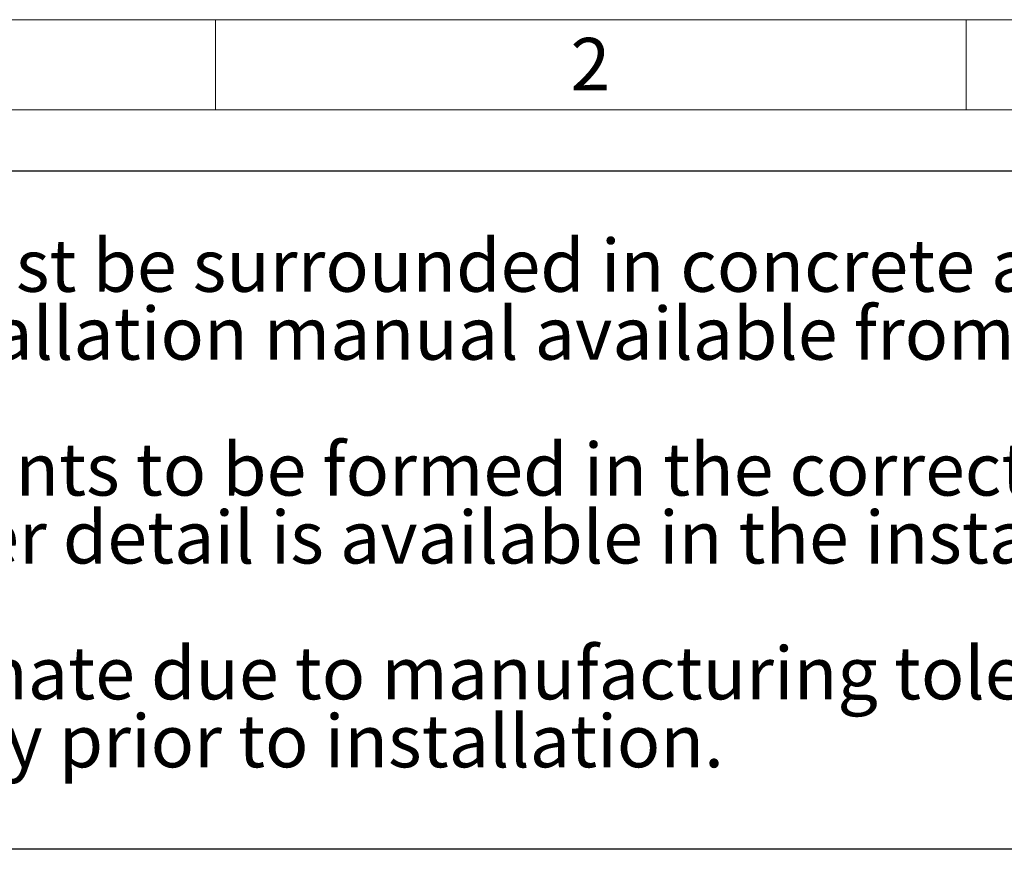
# Model space of a CAD drawing. Units: millimetres. Extents: x 112 to 11648, y 112 to 8204.
# Drawn here: x 8315 to 10151, y 6656 to 8204 of the extents above; entities that cross this region are included whole.
import ezdxf

# ---------------------------------------------------------------- set-up
doc = ezdxf.new("R2010")
doc.units = ezdxf.units.MM
doc.header["$LTSCALE"] = 28
doc.linetypes.add('SLD-Solid', pattern=[0])
doc.layers.add('FORMAT', color=7, linetype='SLD-Solid')
doc.layers.add('SHEET_FORMAT_LINES', color=8, linetype='SLD-Solid')
doc.styles.add('SLDTEXTSTYLE0', font='GOTHIC.TTF', dxfattribs={"width": 0.913})

# ---------------------------------------------------------------- blocks, each defined once
blk = doc.blocks.new('SW_NOTE_0_4')
at = {"layer": 'FORMAT', "color": 0}
for p, q in [((-378.8, 253.1), (4632.7, 253.1)), ((4632.7, -1012.9), (-378.8, -1012.9))]:
    blk.add_line(p, q, dxfattribs=at)
at = {"layer": 'FORMAT', "color": 0, "char_height": 98, "attachment_point": 1, "style": 'SLDTEXTSTYLE0'}
for s, insert in [(': The tank must be surrounded in concrete as per installation ', (724.4, 125.2)), ('procedures. Refer to installation manual available from Dutypoint Ltd.', (0, -1.5)), ('Inlets and cable entry points to be formed in the correct positions to suit ', (0, -255)), ('site requirements. Further detail is available in the installation manual', (0, -381.7)), ('Dimensions are approximate due to manufacturing tolerances. ', (0, -635.1)), ('If critical, check physically prior to installation.', (0, -761.9))]:
    blk.add_mtext(s, dxfattribs=dict(at, insert=insert))

msp = doc.modelspace()

# ---------------------------------------------------------------- linework, layer by layer
at = {"layer": 'SHEET_FORMAT_LINES', "color": 7, "linetype": 'SLD-Solid', "lineweight": 18}
for p, q in [((112, 8204), (11648, 8204)), ((8680, 8036), (8680, 8204)), ((10080, 8036), (10080, 8204)), ((280, 8036), (11480, 8036))]:
    msp.add_line(p, q, dxfattribs=at)

# ---------------------------------------------------------------- block references
at = {"layer": 'FORMAT', "color": 7}
msp.add_blockref('SW_NOTE_0_4', (6735.2, 7669.2), dxfattribs=at)

# ---------------------------------------------------------------- texts
at = {"layer": 'SHEET_FORMAT_LINES', "insert": (9379, 8170), "char_height": 98, "attachment_point": 2, "style": 'SLDTEXTSTYLE0'}
msp.add_mtext('2', dxfattribs=at)

doc.saveas('drawing.dxf')
